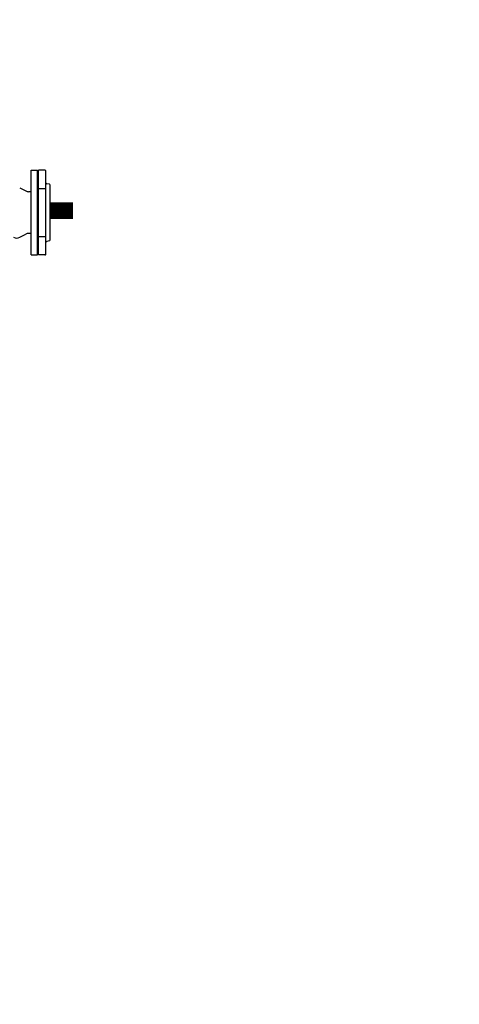
# Model space of a CAD drawing. Units: millimetres. Extents: x 387 to 1281, y -462 to 153.
# Drawn here: x 770 to 771, y -355 to -354 of the extents above; entities that cross this region are included whole.
import ezdxf

# ---------------------------------------------------------------- set-up
doc = ezdxf.new("R2010")
doc.units = ezdxf.units.MM
doc.linetypes.add('CONTINUO', pattern=[0])
doc.linetypes.add('DASHED2', pattern=[0.375, 0.25, -0.125])
for name, color, linetype in [('AC-TUB', 4, 'Continuous'), ('ACHURA', 174, 'Continuous'), ('ESTACIONAMENTO', 2, 'CONTINUO')]:
    doc.layers.add(name, color=color, linetype=linetype)

# ---------------------------------------------------------------- blocks, each defined once
blk = doc.blocks.new('VAGA1')
at = {"layer": 'ESTACIONAMENTO', "color": 164, "linetype": 'DASHED2'}
blk.add_arc((-2528887.0116, 1741341.9646), 173.4442, 91.110951, 105.67731, dxfattribs=at)

msp = doc.modelspace()

# ---------------------------------------------------------------- linework, layer by layer
at = {"layer": 'AC-TUB', "color": 2}
for p, q in [((770.4621, -353.9475), (770.4621, -353.8205)), ((770.4621, -353.8205), (770.4716, -353.8205)), ((770.4716, -353.9475), (770.4716, -353.8205)), ((770.4732, -353.9475), (770.4732, -353.8205)), ((770.4828, -353.8205), (770.4732, -353.8205)), ((770.4843, -353.946), (770.4843, -353.822)), ((770.4724, -353.9305), (770.4724, -353.8375)), ((770.4732, -353.8375), (770.4724, -353.8375)), ((770.445, -353.847), (770.4539, -353.8517)), ((770.4621, -353.8528), (770.4585, -353.8528)), ((770.4716, -353.8398), (770.4724, -353.8398)), ((770.4724, -353.9283), (770.4724, -353.8398)), ((770.4724, -353.9283), (770.4724, -353.8398)), ((770.4732, -353.848), (770.4843, -353.848)), ((770.4895, -353.8416), (770.4854, -353.8409)), ((770.4906, -353.925), (770.4906, -353.843)), ((770.4906, -353.9193), (770.4906, -353.8487)), ((770.4906, -353.9193), (770.4906, -353.8487)), ((770.445, -353.9211), (770.454, -353.9164)), ((770.4621, -353.9153), (770.4586, -353.9153)), ((770.4732, -353.92), (770.4843, -353.92)), ((770.4895, -353.9265), (770.4854, -353.9272)), ((770.4716, -353.9283), (770.4724, -353.9283)), ((770.4732, -353.9305), (770.4724, -353.9305)), ((770.4621, -353.9475), (770.4716, -353.9475)), ((770.4828, -353.9475), (770.4732, -353.9475))]:
    msp.add_line(p, q, dxfattribs=at)
at = {"layer": 'AC-TUB', "color": 4, "const_width": 0.025}
msp.add_lwpolyline([(770.5249, -353.8812), (770.4906, -353.8812)], dxfattribs=at)
at = {"layer": 'AC-TUB', "color": 2}
for centre, radius, start, end in [((770.4828, -353.822), 0.0015, 0.0037, 90.0037), ((770.4585, -353.8428), 0.01, 242.6122, 270.0037), ((770.4858, -353.8395), 0.0015, 180.0037, 255.0037), ((770.4891, -353.843), 0.0015, 0.0037, 75.0037), ((770.4404, -353.9122), 0.01, 242.6122, 297.3952), ((770.4586, -353.9253), 0.01, 90.0037, 117.3952), ((770.4891, -353.925), 0.0015, 285.0037, 0.0037), ((770.4858, -353.9286), 0.0015, 105.0037, 180.0037), ((770.4828, -353.946), 0.0015, 270.0037, 0.0037)]:
    msp.add_arc(centre, radius, start, end, dxfattribs=at)

# ---------------------------------------------------------------- block references
at = {"layer": 'ACHURA', "color": 1, "linetype": 'Continuous', "lineweight": 5, "rotation": 179.4034924530202}
msp.add_blockref('VAGA1', (-2509877.385, 1767389.2889), dxfattribs=at)

doc.saveas('drawing.dxf')
